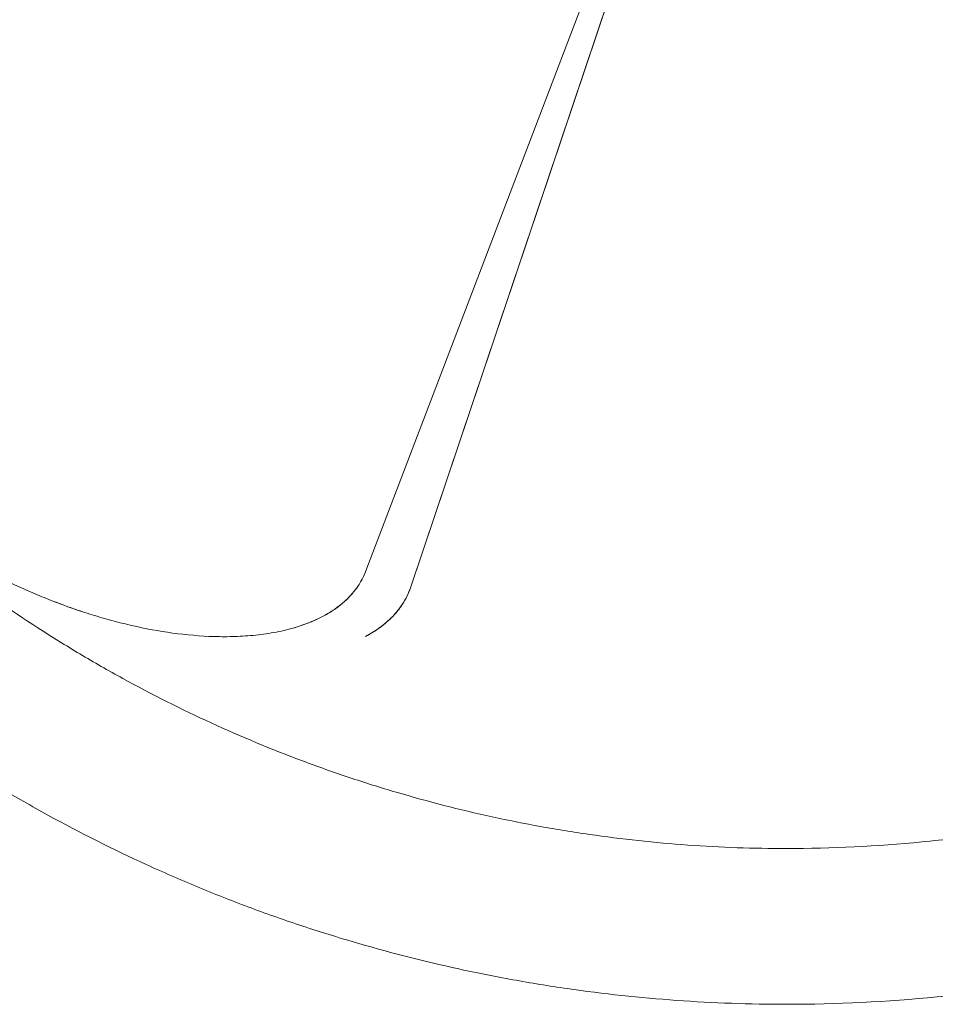
# Model space of a CAD drawing. Units: millimetres. Extents: x 0 to 100734, y 0 to 26779.
# Drawn here: x 94093 to 94505, y 17737 to 18179 of the extents above; entities that cross this region are included whole.
import ezdxf

# ---------------------------------------------------------------- set-up
doc = ezdxf.new("R2010")
doc.units = ezdxf.units.MM

# ---------------------------------------------------------------- blocks, each defined once
blk = doc.blocks.new('A$C4CE63E64')
at = {"color": 0, "linetype": 'Continuous', "lineweight": 0}
for p, q in [((72430.44, 13053.48), (72292.19, 12691.23)), ((72292.21, 12691.22), (72430.46, 13053.51)), ((72435.88, 13051.6), (72312.37, 12683.99)), ((72435.87, 13051.55), (72312.39, 12683.98))]:
    blk.add_line(p, q, dxfattribs=at)
for points, knots in [([(73101.17, 13186.39), (73101.17, 13166.13), (73100.18, 13145.82), (73098.19, 13125.62), (73097.19, 13115.52), (73095.95, 13105.44), (73094.46, 13095.41), (73093.72, 13090.39), (73092.91, 13085.39), (73092.04, 13080.39), (73091.18, 13075.4), (73090.25, 13070.42), (73089.26, 13065.45), (73085.31, 13045.56), (73080.37, 13025.83), (73074.47, 13006.41), (73071.53, 12996.69), (73068.34, 12987.06), (73064.93, 12977.52), (73063.22, 12972.75), (73061.46, 12968), (73059.63, 12963.27), (73057.81, 12958.54), (73055.92, 12953.83), (73053.98, 12949.14), (73046.22, 12930.39), (73037.52, 12912.01), (73027.96, 12894.12), (73025.57, 12889.64), (73023.12, 12885.2), (73020.62, 12880.79), (73018.13, 12876.38), (73015.58, 12872), (73012.97, 12867.66), (73007.76, 12858.96), (73002.33, 12850.39), (72996.69, 12841.95), (72985.41, 12825.07), (72973.3, 12808.73), (72960.44, 12793.06), (72957.22, 12789.15), (72953.96, 12785.27), (72950.65, 12781.43), (72947.34, 12777.59), (72943.98, 12773.79), (72940.57, 12770.04), (72933.76, 12762.52), (72926.76, 12755.16), (72919.58, 12747.99), (72912.4, 12740.81), (72905.05, 12733.81), (72897.53, 12726.99), (72893.77, 12723.59), (72889.97, 12720.23), (72886.13, 12716.92), (72882.3, 12713.61), (72878.42, 12710.35), (72874.5, 12707.13), (72858.83, 12694.27), (72842.5, 12682.15), (72825.62, 12670.88), (72817.18, 12665.24), (72808.6, 12659.81), (72799.91, 12654.6), (72795.56, 12651.99), (72791.18, 12649.44), (72786.77, 12646.94), (72782.37, 12644.44), (72777.92, 12642), (72773.45, 12639.61), (72755.56, 12630.04), (72737.17, 12621.35), (72718.42, 12613.58), (72713.74, 12611.64), (72709.03, 12609.76), (72704.3, 12607.93), (72699.57, 12606.11), (72694.82, 12604.34), (72690.05, 12602.64), (72680.51, 12599.22), (72670.87, 12596.04), (72661.16, 12593.09), (72641.74, 12587.2), (72622.01, 12582.26), (72602.12, 12578.3), (72597.15, 12577.31), (72592.16, 12576.39), (72587.17, 12575.52), (72582.18, 12574.65), (72577.17, 12573.85), (72572.16, 12573.1), (72562.13, 12571.62), (72552.05, 12570.37), (72541.95, 12569.38), (72521.74, 12567.39), (72501.44, 12566.39), (72481.17, 12566.39)], [0, 0, 0, 0, 0.0625, 0.0625, 0.0625, 0.09375, 0.09375, 0.09375, 0.109375, 0.109375, 0.109375, 0.125, 0.125, 0.125, 0.1875, 0.1875, 0.1875, 0.21875, 0.21875, 0.21875, 0.234375, 0.234375, 0.234375, 0.25, 0.25, 0.25, 0.3125, 0.3125, 0.3125, 0.328125, 0.328125, 0.328125, 0.34375, 0.34375, 0.34375, 0.375, 0.375, 0.375, 0.4375, 0.4375, 0.4375, 0.453125, 0.453125, 0.453125, 0.46875, 0.46875, 0.46875, 0.5, 0.5, 0.5, 0.53125, 0.53125, 0.53125, 0.546875, 0.546875, 0.546875, 0.5625, 0.5625, 0.5625, 0.625, 0.625, 0.625, 0.65625, 0.65625, 0.65625, 0.671875, 0.671875, 0.671875, 0.6875, 0.6875, 0.6875, 0.75, 0.75, 0.75, 0.765625, 0.765625, 0.765625, 0.78125, 0.78125, 0.78125, 0.8125, 0.8125, 0.8125, 0.875, 0.875, 0.875, 0.890625, 0.890625, 0.890625, 0.90625, 0.90625, 0.90625, 0.9375, 0.9375, 0.9375, 1, 1, 1, 1]), ([(73171.17, 13186.39), (73171.17, 13163.84), (73170.06, 13141.24), (73167.85, 13118.76), (73166.74, 13107.51), (73165.36, 13096.3), (73163.7, 13085.13), (73162.05, 13073.97), (73160.12, 13062.86), (73157.92, 13051.79), (73153.51, 13029.66), (73148.02, 13007.7), (73141.46, 12986.08), (73134.9, 12964.47), (73127.3, 12943.22), (73118.66, 12922.35), (73110.01, 12901.49), (73100.34, 12881.03), (73089.69, 12861.12), (73084.37, 12851.16), (73078.81, 12841.35), (73073.01, 12831.67), (73067.21, 12821.99), (73061.17, 12812.45), (73054.89, 12803.06), (73042.34, 12784.27), (73028.86, 12766.1), (73014.55, 12748.66), (73000.23, 12731.21), (72985.05, 12714.47), (72969.08, 12698.49), (72953.1, 12682.51), (72936.35, 12667.33), (72918.91, 12653.02), (72901.47, 12638.71), (72883.29, 12625.22), (72864.51, 12612.67), (72855.12, 12606.4), (72845.57, 12600.35), (72835.89, 12594.55), (72826.22, 12588.75), (72816.41, 12583.2), (72806.45, 12577.87), (72786.54, 12567.23), (72766.08, 12557.55), (72745.21, 12548.91), (72724.35, 12540.27), (72703.1, 12532.66), (72681.48, 12526.11), (72659.87, 12519.55), (72637.91, 12514.05), (72615.77, 12509.65), (72604.7, 12507.45), (72593.6, 12505.52), (72582.43, 12503.86), (72571.27, 12502.21), (72560.05, 12500.82), (72548.81, 12499.72), (72526.32, 12497.5), (72503.72, 12496.39), (72481.17, 12496.39)], [0, 0, 0, 0, 0.0625, 0.0625, 0.0625, 0.09375, 0.09375, 0.09375, 0.125, 0.125, 0.125, 0.1875, 0.1875, 0.1875, 0.25, 0.25, 0.25, 0.3125, 0.3125, 0.3125, 0.34375, 0.34375, 0.34375, 0.375, 0.375, 0.375, 0.4375, 0.4375, 0.4375, 0.5, 0.5, 0.5, 0.5625, 0.5625, 0.5625, 0.625, 0.625, 0.625, 0.65625, 0.65625, 0.65625, 0.6875, 0.6875, 0.6875, 0.75, 0.75, 0.75, 0.8125, 0.8125, 0.8125, 0.875, 0.875, 0.875, 0.90625, 0.90625, 0.90625, 0.9375, 0.9375, 0.9375, 1, 1, 1, 1]), ([(72481.17, 12566.39), (72466.38, 12566.39), (72451.56, 12566.92), (72436.77, 12567.98), (72421.99, 12569.05), (72407.24, 12570.64), (72392.58, 12572.75), (72388.91, 12573.28), (72385.25, 12573.85), (72381.6, 12574.44), (72377.95, 12575.03), (72374.3, 12575.66), (72370.66, 12576.32), (72363.38, 12577.64), (72356.12, 12579.09), (72348.88, 12580.67), (72334.41, 12583.83), (72320.04, 12587.51), (72305.82, 12591.71), (72298.71, 12593.8), (72291.64, 12596.03), (72284.62, 12598.37), (72281.11, 12599.55), (72277.61, 12600.75), (72274.12, 12601.99), (72270.63, 12603.22), (72267.16, 12604.49), (72263.69, 12605.79), (72249.83, 12610.98), (72236.14, 12616.68), (72222.66, 12622.86), (72209.19, 12629.04), (72195.94, 12635.7), (72182.96, 12642.82), (72179.71, 12644.6), (72176.48, 12646.41), (72173.27, 12648.25), (72170.06, 12650.09), (72166.87, 12651.95), (72163.69, 12653.85), (72157.33, 12657.64), (72151.03, 12661.55), (72144.81, 12665.57), (72132.36, 12673.61), (72120.19, 12682.1), (72108.35, 12691.01), (72102.43, 12695.46), (72096.59, 12700.02), (72090.84, 12704.68), (72085.09, 12709.34), (72079.43, 12714.1), (72073.85, 12718.97), (72062.69, 12728.69), (72051.86, 12738.83), (72041.41, 12749.35), (72030.96, 12759.86), (72020.89, 12770.75), (72011.23, 12781.97), (72008.82, 12784.78), (72006.43, 12787.6), (72004.07, 12790.45), (72001.71, 12793.3), (71999.37, 12796.17), (71997.05, 12799.06), (71992.43, 12804.84), (71987.9, 12810.71), (71983.49, 12816.65), (71974.65, 12828.55), (71966.23, 12840.77), (71958.27, 12853.27), (71954.29, 12859.52), (71950.42, 12865.83), (71946.67, 12872.21), (71944.8, 12875.4), (71942.95, 12878.61), (71941.13, 12881.83), (71939.32, 12885.05), (71937.53, 12888.29), (71935.77, 12891.55), (71928.72, 12904.58), (71922.14, 12917.87), (71916.04, 12931.39)], [0, 0, 0, 0, 0.045634, 0.045634, 0.045634, 0.091268, 0.091268, 0.091268, 0.1026765, 0.1026765, 0.1026765, 0.114085, 0.114085, 0.114085, 0.136902, 0.136902, 0.136902, 0.182536, 0.182536, 0.182536, 0.205353, 0.205353, 0.205353, 0.2167615, 0.2167615, 0.2167615, 0.22817, 0.22817, 0.22817, 0.273804, 0.273804, 0.273804, 0.319438, 0.319438, 0.319438, 0.3308465, 0.3308465, 0.3308465, 0.342255, 0.342255, 0.342255, 0.365072, 0.365072, 0.365072, 0.410706, 0.410706, 0.410706, 0.433523, 0.433523, 0.433523, 0.45634, 0.45634, 0.45634, 0.501974, 0.501974, 0.501974, 0.547608, 0.547608, 0.547608, 0.5590165, 0.5590165, 0.5590165, 0.570425, 0.570425, 0.570425, 0.593242, 0.593242, 0.593242, 0.638876, 0.638876, 0.638876, 0.661693, 0.661693, 0.661693, 0.6731015, 0.6731015, 0.6731015, 0.68451, 0.68451, 0.68451, 0.730144, 0.730144, 0.730144, 0.730144]), ([(72481.17, 12496.39), (72464.71, 12496.39), (72448.22, 12496.98), (72431.76, 12498.16), (72415.31, 12499.35), (72398.89, 12501.12), (72382.58, 12503.47), (72374.42, 12504.65), (72366.29, 12505.97), (72358.19, 12507.44), (72350.08, 12508.91), (72342, 12510.52), (72333.95, 12512.28), (72317.84, 12515.8), (72301.84, 12519.9), (72286.02, 12524.56), (72278.11, 12526.9), (72270.25, 12529.37), (72262.43, 12531.98), (72254.62, 12534.59), (72246.85, 12537.35), (72239.14, 12540.23), (72231.42, 12543.12), (72223.76, 12546.15), (72216.15, 12549.32), (72208.54, 12552.49), (72200.98, 12555.79), (72193.48, 12559.23), (72178.48, 12566.11), (72163.73, 12573.53), (72149.29, 12581.45), (72142.07, 12585.42), (72134.92, 12589.5), (72127.84, 12593.72), (72120.77, 12597.94), (72113.76, 12602.29), (72106.84, 12606.76), (72092.98, 12615.71), (72079.44, 12625.16), (72066.26, 12635.08), (72059.67, 12640.04), (72053.18, 12645.11), (72046.78, 12650.3), (72040.37, 12655.48), (72034.07, 12660.78), (72027.86, 12666.2), (72015.43, 12677.02), (72003.39, 12688.3), (71991.76, 12700), (71980.13, 12711.7), (71968.93, 12723.82), (71958.18, 12736.31), (71952.81, 12742.55), (71947.55, 12748.89), (71942.4, 12755.32), (71937.25, 12761.76), (71932.21, 12768.29), (71927.3, 12774.91), (71917.46, 12788.15), (71908.09, 12801.75), (71899.23, 12815.65), (71894.8, 12822.61), (71890.5, 12829.64), (71886.33, 12836.74), (71882.15, 12843.84), (71878.11, 12851.01), (71874.19, 12858.26), (71866.35, 12872.76), (71859.03, 12887.56), (71852.24, 12902.59)], [0, 0, 0, 0, 0.0456338, 0.0456338, 0.0456338, 0.0912676, 0.0912676, 0.0912676, 0.1140845, 0.1140845, 0.1140845, 0.1369014, 0.1369014, 0.1369014, 0.1825352, 0.1825352, 0.1825352, 0.2053521, 0.2053521, 0.2053521, 0.228169, 0.228169, 0.228169, 0.2509859, 0.2509859, 0.2509859, 0.2738028, 0.2738028, 0.2738028, 0.3194366, 0.3194366, 0.3194366, 0.3422535, 0.3422535, 0.3422535, 0.3650704, 0.3650704, 0.3650704, 0.4107042, 0.4107042, 0.4107042, 0.4335211, 0.4335211, 0.4335211, 0.456338, 0.456338, 0.456338, 0.5019718, 0.5019718, 0.5019718, 0.5476056, 0.5476056, 0.5476056, 0.5704225, 0.5704225, 0.5704225, 0.5932394, 0.5932394, 0.5932394, 0.6388732, 0.6388732, 0.6388732, 0.6616901, 0.6616901, 0.6616901, 0.684507, 0.684507, 0.684507, 0.7301408, 0.7301408, 0.7301408, 0.7301408]), ([(72086.95, 12712.11), (72091.85, 12708.73), (72096.85, 12705.48), (72107, 12699.25), (72112.16, 12696.27), (72122.64, 12690.61), (72127.96, 12687.92), (72136.04, 12684.13), (72138.76, 12682.91), (72144.23, 12680.55), (72146.98, 12679.41), (72149.75, 12678.31)], [0.0766232, 0.0766232, 0.0766232, 0.0766232, 0.09446587, 0.09446587, 0.11230854, 0.11230854, 0.13015122, 0.13015122, 0.13907255, 0.13907255, 0.14799389, 0.14799389, 0.14799389, 0.14799389]), ([(72292.19, 12691.23), (72290.86, 12687.77), (72289.02, 12684.62), (72286.1, 12681.04), (72285.49, 12680.35), (72284.22, 12679.01), (72283.57, 12678.36), (72281.55, 12676.5), (72280.12, 12675.35), (72277.87, 12673.75), (72277.1, 12673.24), (72275.53, 12672.26), (72274.74, 12671.79), (72272.35, 12670.45), (72270.71, 12669.64), (72265.71, 12667.43), (72262.26, 12666.23), (72258.71, 12665.26)], [0, 0, 0, 0, 0.01095368, 0.01095368, 0.0136921, 0.0136921, 0.01643052, 0.01643052, 0.02190736, 0.02190736, 0.02464578, 0.02464578, 0.0273842, 0.0273842, 0.03286104, 0.03286104, 0.04381472, 0.04381472, 0.04381472, 0.04381472]), ([(72258.71, 12665.26), (72262.2, 12666.21), (72265.62, 12667.38), (72270.62, 12669.58), (72272.27, 12670.39), (72275.51, 12672.19), (72277.07, 12673.17), (72280.07, 12675.29), (72281.5, 12676.43), (72283.54, 12678.3), (72284.2, 12678.95), (72285.48, 12680.3), (72286.09, 12680.99), (72287.84, 12683.12), (72288.89, 12684.63), (72290.28, 12687.01), (72290.71, 12687.82), (72291.51, 12689.5), (72291.88, 12690.35), (72292.21, 12691.22)], [0.25948695, 0.25948695, 0.25948695, 0.25948695, 0.27046171, 0.27046171, 0.27594908, 0.27594908, 0.28143646, 0.28143646, 0.28692384, 0.28692384, 0.28966753, 0.28966753, 0.29241122, 0.29241122, 0.2978986, 0.2978986, 0.30064229, 0.30064229, 0.30338597, 0.30338597, 0.30338597, 0.30338597]), ([(72312.37, 12683.99), (72311.54, 12681.53), (72310.44, 12679.2), (72308.43, 12675.92), (72307.7, 12674.86), (72306.51, 12673.32), (72306.09, 12672.82), (72305.25, 12671.84), (72304.82, 12671.36), (72302.6, 12669.02), (72300.65, 12667.34), (72298.04, 12665.42), (72297.51, 12665.04), (72296.44, 12664.32), (72295.9, 12663.96), (72294.26, 12662.94), (72293.15, 12662.3), (72292.02, 12661.7)], [0, 0, 0, 0, 0.00768997, 0.00768997, 0.01153495, 0.01153495, 0.01345744, 0.01345744, 0.01537993, 0.01537993, 0.0230699, 0.0230699, 0.02499239, 0.02499239, 0.02691488, 0.02691488, 0.03075986, 0.03075986, 0.03075986, 0.03075986]), ([(72312.39, 12683.98), (72311.6, 12681.62), (72310.54, 12679.33), (72308.54, 12676.04), (72307.81, 12674.97), (72306.6, 12673.41), (72305.97, 12672.63), (72305.2, 12671.75), (72304.8, 12671.31), (72304.59, 12671.1), (72304.49, 12670.99), (72304.44, 12670.93), (72304.42, 12670.91), (72304.4, 12670.9), (72304.4, 12670.89), (72301.14, 12667.47), (72297.02, 12664.36), (72292.02, 12661.7)], [0, 0, 0, 0, 0.25, 0.25, 0.375, 0.375, 0.4375, 0.46875, 0.484375, 0.492187, 0.496094, 0.498047, 0.499023, 0.499023, 0.5, 0.5, 1, 1, 1, 1]), ([(72184.62, 12667.19), (72181.66, 12667.9), (72178.71, 12668.67), (72172.82, 12670.32), (72169.89, 12671.2), (72161.17, 12674), (72155.42, 12676.06), (72149.75, 12678.31)], [0.11826968, 0.11826968, 0.11826968, 0.11826968, 0.12738635, 0.12738635, 0.13650303, 0.13650303, 0.15473638, 0.15473638, 0.15473638, 0.15473638]), ([(72149.75, 12678.31), (72152.58, 12677.18), (72155.44, 12676.1), (72161.19, 12674.04), (72164.08, 12673.06), (72169.9, 12671.2), (72172.82, 12670.32), (72178.7, 12668.67), (72181.65, 12667.9), (72184.62, 12667.19)], [0.14799389, 0.14799389, 0.14799389, 0.14799389, 0.1571427, 0.1571427, 0.16629152, 0.16629152, 0.17544034, 0.17544034, 0.18458915, 0.18458915, 0.18458915, 0.18458915]), ([(72184.62, 12667.19), (72190.7, 12665.73), (72196.83, 12664.52), (72209.2, 12662.67), (72215.41, 12662.04), (72224.78, 12661.62), (72227.91, 12661.57), (72234.15, 12661.68), (72237.26, 12661.83), (72241.93, 12662.23), (72243.49, 12662.39), (72246.59, 12662.79), (72248.13, 12663.01), (72252.72, 12663.79), (72255.74, 12664.45), (72258.71, 12665.26)], [0.18458915, 0.18458915, 0.18458915, 0.18458915, 0.2033136, 0.2033136, 0.22203805, 0.22203805, 0.23140028, 0.23140028, 0.2407625, 0.2407625, 0.24544361, 0.24544361, 0.25012473, 0.25012473, 0.25948695, 0.25948695, 0.25948695, 0.25948695])]:
    blk.add_open_spline(points, degree=3, knots=knots, dxfattribs=at)

msp = doc.modelspace()

# ---------------------------------------------------------------- block references
msp.add_blockref('A$C4CE63E64', (21956.67, 5240.21))

doc.saveas('drawing.dxf')
